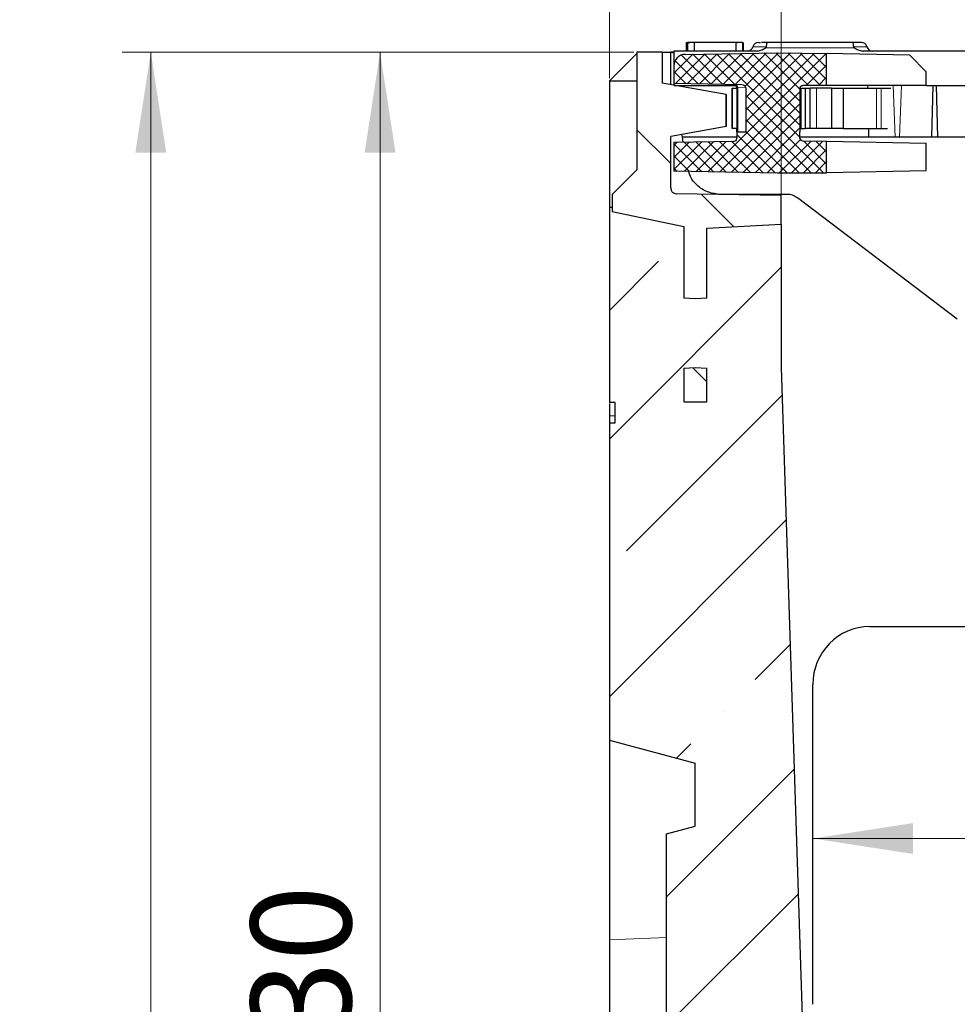
# Model space of a CAD drawing. Units: millimetres. Extents: x 0 to 420, y 0 to 297.
# Drawn here: x 110 to 143, y 219 to 253 of the extents above; entities that cross this region are included whole.
import ezdxf

# ---------------------------------------------------------------- set-up
doc = ezdxf.new("R2010")
doc.units = ezdxf.units.MM
doc.styles.add('SLDTEXTSTYLE0', font='TXT', dxfattribs={"width": 0.605})
doc.dimstyles.new('SLDDIMSTYLE0', dxfattribs={"dimtxt": 3.5, "dimasz": 3.5, "dimexe": 0, "dimexo": 0.0625, "dimgap": 0.875, "dimtad": 1, "dimlfac": 5, "dimrnd": 1e-09, "dimzin": 12, "dimdsep": 46, "dimtxsty": 'SLDTEXTSTYLE0', "dimsah": 1, "dimcen": 0.09, "dimadec": 0, "dimazin": 3, "dimtfac": 1, "dimtdec": 3, "dimtofl": 0, "dimtmove": 0, "dimatfit": 3, "dimfxl": 1, "dimfrac": 2, "dimtolj": 1, "dimtzin": 12, "dimarcsym": 0})
pattern_1 = [(135, (0, 0), (-3.175, -3.175), [])]
pattern_2 = [(45, (0, 0), (-13.4704, 13.4704), []), (45, (4.49, 0), (-13.4704, 13.4704), []), (45, (8.98, 0), (-13.4704, 13.4704), []), (45, (13.47, 0), (-13.4704, 13.4704), [])]

# ---------------------------------------------------------------- blocks, each defined once
blk = doc.blocks.new('_D_1')
at = {"color": 7, "linetype": 'Continuous', "lineweight": 0}
for p, q in [((131.602, 252.008), (121.742, 252.008)), ((122.742, 186.008), (122.742, 252.008)), ((130.642, 186.008), (121.742, 186.008))]:
    blk.add_line(p, q, dxfattribs=at)
at = {"color": 7, "linetype": 'Continuous', "lineweight": 18}
for points in [[(122.742, 252.008), (122.204, 248.508), (123.281, 248.508)], [(122.742, 186.008), (123.281, 189.508), (122.204, 189.508)]]:
    blk.add_solid(points, dxfattribs=at)
at = {"color": 7, "linetype": 'Continuous', "lineweight": 18, "insert": (118.231, 214.998), "char_height": 3.5, "attachment_point": 1, "rotation": 90, "style": 'SLDTEXTSTYLE0'}
blk.add_mtext('330', dxfattribs=at)
blk = doc.blocks.new('_D_2')
at = {"color": 7, "linetype": 'Continuous', "lineweight": 0}
for p, q in [((131.602, 252.008), (113.742, 252.008)), ((114.742, 176.808), (114.742, 252.008)), ((140.254, 176.808), (113.742, 176.808))]:
    blk.add_line(p, q, dxfattribs=at)
at = {"color": 7, "linetype": 'Continuous', "lineweight": 18}
for points in [[(114.742, 252.008), (114.204, 248.508), (115.281, 248.508)], [(114.742, 176.808), (115.281, 180.308), (114.204, 180.308)]]:
    blk.add_solid(points, dxfattribs=at)
at = {"color": 7, "linetype": 'Continuous', "lineweight": 18, "insert": (110.231, 210.398), "char_height": 3.5, "attachment_point": 1, "rotation": 90, "style": 'SLDTEXTSTYLE0'}
blk.add_mtext('376', dxfattribs=at)
blk = doc.blocks.new('_D_3')
at = {"color": 7, "linetype": 'Continuous', "lineweight": 0}
for p, q in [((130.742, 251.108), (130.742, 269.351)), ((182.742, 251.108), (182.742, 269.351)), ((130.742, 268.351), (182.742, 268.351))]:
    blk.add_line(p, q, dxfattribs=at)
at = {"color": 7, "linetype": 'Continuous', "lineweight": 18}
for points in [[(130.742, 268.351), (134.242, 267.813), (134.242, 268.89)], [(182.742, 268.351), (179.242, 268.89), (179.242, 267.813)]]:
    blk.add_solid(points, dxfattribs=at)
at = {"color": 7, "linetype": 'Continuous', "lineweight": 18, "insert": (152.732, 272.863), "char_height": 3.5, "attachment_point": 1, "style": 'SLDTEXTSTYLE0'}
blk.add_mtext('260', dxfattribs=at)
blk = doc.blocks.new('_D_4')
at = {"color": 7, "linetype": 'Continuous', "lineweight": 0}
for p, q in [((136.742, 246.108), (136.742, 261.351)), ((176.742, 246.108), (176.742, 261.351)), ((136.742, 260.351), (176.742, 260.351))]:
    blk.add_line(p, q, dxfattribs=at)
at = {"color": 7, "linetype": 'Continuous', "lineweight": 18}
for points in [[(136.742, 260.351), (140.242, 259.813), (140.242, 260.89)], [(176.742, 260.351), (173.242, 260.89), (173.242, 259.813)]]:
    blk.add_solid(points, dxfattribs=at)
at = {"color": 7, "linetype": 'Continuous', "lineweight": 18, "insert": (152.732, 264.863), "char_height": 3.5, "attachment_point": 1, "style": 'SLDTEXTSTYLE0'}
blk.add_mtext('200', dxfattribs=at)
blk = doc.blocks.new('_D_5')
at = {"color": 7, "linetype": 'Continuous', "lineweight": 0}
blk.add_line((137.842, 224.577), (175.642, 224.577), dxfattribs=at)
at = {"color": 7, "linetype": 'Continuous', "lineweight": 18}
for points in [[(137.842, 224.577), (141.342, 224.039), (141.342, 225.116)], [(175.642, 224.577), (172.142, 225.116), (172.142, 224.039)]]:
    blk.add_solid(points, dxfattribs=at)
at = {"color": 7, "linetype": 'Continuous', "lineweight": 18, "insert": (152.732, 229.089), "char_height": 3.5, "attachment_point": 1, "style": 'SLDTEXTSTYLE0'}
blk.add_mtext('189', dxfattribs=at)

msp = doc.modelspace()

# ---------------------------------------------------------------- hatches: boundary and pattern name
at = {"linetype": 'Continuous', "lineweight": 18}
h = msp.add_hatch(dxfattribs=at)
h.set_pattern_fill('DIN 201 Grauguss', angle=90, style=0, pattern_type=2)
h.set_pattern_definition(pattern_1)
edge = h.paths.add_edge_path(flags=0)
edge.add_line((134.1423, 245.8718), (136.7423, 246.008))
edge.add_line((136.7423, 246.008), (136.7423, 247.008))
edge.add_line((136.7423, 247.008), (133.0788, 247.072))
edge.add_arc((133.0823, 247.272), 0.2, 180, 269, ccw=False)
edge.add_line((132.8823, 247.272), (132.8823, 249.072))
edge.add_line((132.8823, 249.072), (134.8219, 249.414))
edge.add_line((134.8219, 249.414), (134.8219, 250.53))
edge.add_line((134.8219, 250.53), (132.5823, 250.9249))
edge.add_line((132.5823, 250.9249), (132.5823, 252.008))
edge.add_line((132.5823, 252.008), (131.7023, 252.008))
edge.add_line((131.7023, 252.008), (131.7023, 247.908))
edge.add_line((131.7023, 247.908), (130.8423, 247.048))
edge.add_line((130.8423, 247.048), (130.8423, 246.448))
edge.add_line((130.8423, 246.448), (133.3423, 245.9332))
edge.add_line((133.3423, 245.9332), (133.3423, 243.429))
edge.add_line((133.3423, 243.429), (133.7423, 243.408))
edge.add_line((133.7423, 243.408), (134.1423, 243.429))
edge.add_line((134.1423, 243.429), (134.1423, 245.8718))
h = msp.add_hatch(dxfattribs=at)
h.set_pattern_fill('DIN 128 Kunststoff', scale=0.03125, style=0, pattern_type=2)
h.set_pattern_definition([(45, (0, 0), (-0.21047476, 0.21047475), []), (134.99997, (0, 0), (-0.21047486, -0.21047465), [])])
edge = h.paths.add_edge_path(flags=0)
edge.add_ellipse((135.3654, 250.7717), major_axis=(-0.139, 0.0024), ratio=0.7192869, start_angle=180.51741, end_angle=270, ccw=False)
edge.add_line((135.5044, 250.7706), (135.5044, 249.2313))
edge.add_line((135.5044, 249.2313), (135.1922, 249.2259))
edge.add_line((135.1922, 249.2259), (135.1922, 249.0042))
edge.add_arc((135.0922, 249.0042), 0.1, 271, 360, ccw=False)
edge.add_line((135.094, 248.9042), (132.9923, 248.8675))
edge.add_line((132.9923, 248.8675), (132.9923, 247.8532))
edge.add_line((132.9923, 247.8532), (136.5923, 247.7903))
edge.add_line((136.5923, 247.7903), (138.3239, 247.7903))
edge.add_line((138.3239, 247.7903), (138.3239, 248.9001))
edge.add_line((138.3239, 248.9001), (137.4905, 248.9147))
edge.add_arc((137.4923, 249.0146), 0.1, 180, 269, ccw=False)
edge.add_line((137.3923, 249.0146), (137.3923, 249.2364))
edge.add_line((137.3923, 249.2364), (137.3922, 249.2364))
edge.add_line((137.3922, 249.2364), (137.3922, 250.7503))
edge.add_spline(control_points=[(137.3922, 250.7503), (137.3922, 250.757), (137.3929, 250.7636), (137.3942, 250.7701), (137.3964, 250.7811), (137.4005, 250.7918), (137.4063, 250.8014), (137.412, 250.8111), (137.4194, 250.8198), (137.428, 250.827), (137.4366, 250.8342), (137.4466, 250.84), (137.457, 250.8439), (137.4675, 250.8479), (137.4788, 250.8501), (137.49, 250.8503), (137.4908, 250.8503), (137.4915, 250.8503), (137.4922, 250.8503)], knot_values=[0.0030279, 0.0030279, 0.0030279, 0.0030279, 0.0031265, 0.0031265, 0.0031265, 0.0032943, 0.0032943, 0.0032943, 0.0034622, 0.0034622, 0.0034622, 0.0036302, 0.0036302, 0.0036302, 0.0037981, 0.0037981, 0.0037981, 0.0038091, 0.0038091, 0.0038091, 0.0038091], weights=[1, 1, 1, 1, 1, 1, 1, 1, 1, 1, 1, 1, 1, 1, 1, 1, 1, 1, 1], degree=3, periodic=0)
edge.add_line((137.4922, 250.8503), (138.3239, 250.8503))
edge.add_line((138.3239, 250.8503), (138.3239, 251.9601))
edge.add_line((138.3239, 251.9601), (136.5923, 251.9903))
edge.add_line((136.5923, 251.9903), (133.3853, 251.9344))
edge.add_arc((133.3923, 251.5344), 0.4, 91, 180)
edge.add_line((132.9923, 251.5344), (132.9923, 250.9132))
edge.add_line((132.9923, 250.9132), (135.3672, 250.8717))
h = msp.add_hatch(dxfattribs=at)
h.set_pattern_fill('DIN 201 Stahl und Stahlguss', style=0, pattern_type=2)
h.set_pattern_definition(pattern_2)
h.paths.add_polyline_path([(135.1922, 249.3503), (135.1922, 250.7503), (135.0322, 250.7503), (135.0322, 249.3503)], flags=0)
h = msp.add_hatch(dxfattribs=at)
h.set_pattern_fill('DIN 201 Stahl und Stahlguss', style=0, pattern_type=2)
h.set_pattern_definition(pattern_2)
h.paths.add_polyline_path([(137.5922, 250.7503), (137.5922, 249.3503), (137.7522, 249.3503), (137.7522, 250.7503)], flags=0)
h = msp.add_hatch(dxfattribs=at)
h.set_pattern_fill('DIN 201 Stahl und Stahlguss', style=0, pattern_type=2)
h.set_pattern_definition(pattern_2)
h.paths.add_polyline_path([(138.9, 249.3503), (138.9, 250.7503), (138.4906, 250.7503), (138.4906, 249.3503)], flags=0)
h = msp.add_hatch(dxfattribs=at)
h.set_pattern_fill('ANSI35', style=0)
edge = h.paths.add_edge_path(flags=0)
edge.add_line((130.9423, 239.7826), (130.9423, 239.0789))
edge.add_line((130.9423, 239.0789), (130.7423, 239.0789))
edge.add_line((130.7423, 239.0789), (130.7423, 228.008))
edge.add_line((130.7423, 228.008), (133.7423, 227.2042))
edge.add_line((133.7423, 227.2042), (133.7423, 225.008))
edge.add_line((133.7423, 225.008), (132.7423, 224.7401))
edge.add_line((132.7423, 224.7401), (132.7423, 195.2772))
edge.add_spline(control_points=[(132.7423, 195.2772), (133.0756, 195.1879), (133.4089, 195.0986), (133.7423, 195.0092)], knot_values=[0.0263953, 0.0263953, 0.0263953, 0.0263953, 0.0315718, 0.0315718, 0.0315718, 0.0315718], weights=[1, 1, 1, 1], degree=3, periodic=0)
edge.add_line((133.7423, 195.0092), (133.7423, 192.8125))
edge.add_spline(control_points=[(133.7423, 192.8125), (132.7423, 192.5446), (131.7423, 192.2766), (130.7423, 192.0086)], knot_values=[0.0249415, 0.0249415, 0.0249415, 0.0249415, 0.0404707, 0.0404707, 0.0404707, 0.0404707], weights=[1, 1, 1, 1], degree=3, periodic=0)
edge.add_line((130.7423, 192.0086), (130.7423, 186.008))
edge.add_line((130.7423, 186.008), (138.4983, 186.008))
edge.add_line((138.4983, 186.008), (136.7423, 241.008))
edge.add_line((136.7423, 241.008), (136.7423, 246.008))
edge.add_line((136.7423, 246.008), (134.1423, 245.8718))
edge.add_line((134.1423, 245.8718), (134.1423, 243.429))
edge.add_line((134.1423, 243.429), (133.7423, 243.408))
edge.add_line((133.7423, 243.408), (133.3423, 243.429))
edge.add_line((133.3423, 243.429), (133.3423, 245.9332))
edge.add_line((133.3423, 245.9332), (130.8423, 246.448))
edge.add_line((130.8423, 246.448), (130.8423, 246.608))
edge.add_line((130.8423, 246.608), (130.7423, 246.608))
edge.add_line((130.7423, 246.608), (130.7423, 239.7826))
edge.add_line((130.7423, 239.7826), (130.9423, 239.7826))
h.paths.add_polyline_path([(133.3423, 239.808), (133.3423, 240.9871), (133.7423, 241.008), (134.1423, 240.9871), (134.1423, 239.808)], flags=0)
h = msp.add_hatch(dxfattribs=at)
h.set_pattern_fill('DIN 201 Grauguss', angle=90, style=0, pattern_type=2)
h.set_pattern_definition(pattern_1)
h.paths.add_polyline_path([(133.7423, 241.008), (133.3423, 240.9871), (133.3423, 239.808), (134.1423, 239.808), (134.1423, 240.9871)], flags=0)

# ---------------------------------------------------------------- linework, layer by layer
at = {"color": 7, "linetype": 'Continuous', "lineweight": 25}
for p, q in [((133.4173, 252.3503), (133.4173, 252.0503)), ((133.4673, 252.3503), (133.4673, 252.0503)), ((133.7063, 252.3503), (133.7009, 252.3503)), ((133.7063, 252.3503), (133.7063, 252.0503)), ((135.1532, 252.3503), (133.7063, 252.3503)), ((135.1532, 252.3503), (135.1532, 252.0503)), ((135.1931, 252.3503), (135.1532, 252.3503)), ((135.2056, 252.3503), (135.1931, 252.3503)), ((135.2056, 252.3503), (135.2263, 252.3503)), ((135.3923, 252.3503), (135.3923, 252.0503)), ((135.4173, 252.3503), (135.4173, 252.0503)), ((139.2321, 252.3503), (136.2524, 252.3503)), ((131.7023, 251.968), (130.7423, 251.008)), ((131.7023, 252.008), (131.7023, 247.908)), ((132.5823, 252.008), (131.7023, 252.008)), ((132.5823, 252.008), (132.5823, 250.9249)), ((132.5823, 252.008), (132.8823, 252.008)), ((132.8823, 250.872), (132.8823, 252.008)), ((132.8823, 252.008), (132.9923, 251.9887)), ((132.9923, 252.008), (132.8823, 252.008)), ((132.9923, 252.0503), (132.9923, 251.5344)), ((135.8599, 252.0503), (132.9923, 252.0503)), ((133.3853, 251.9344), (136.5923, 251.9903)), ((136.5923, 251.9903), (138.3239, 251.9601)), ((138.3239, 250.8503), (138.3239, 251.9601)), ((141.2324, 251.9093), (138.3239, 251.9601)), ((143.4599, 252.0503), (139.6246, 252.0503)), ((141.7923, 251.3295), (141.2324, 251.9093)), ((132.9923, 251.5344), (132.9923, 250.9132)), ((141.7923, 250.8503), (141.7923, 251.3295)), ((130.7423, 251.008), (130.7423, 250.9973)), ((131.7023, 250.9973), (130.7423, 250.9973)), ((130.7423, 250.9973), (130.7423, 246.608)), ((134.8219, 250.53), (132.5823, 250.9249)), ((135.3672, 250.8717), (132.9923, 250.9132)), ((132.9923, 250.9132), (132.9923, 250.8527)), ((133.0054, 250.8503), (135.1597, 250.8503)), ((135.1922, 250.7503), (135.1922, 250.7765)), ((135.5044, 250.7706), (135.5044, 249.2313)), ((138.3239, 250.8503), (137.4922, 250.8503)), ((141.7923, 250.8503), (138.3239, 250.8503)), ((139.7616, 250.7503), (139.7594, 250.8503)), ((141.7923, 250.8503), (142.0251, 250.8503)), ((142.0251, 250.8503), (141.986, 249.0503)), ((142.0251, 250.8503), (142.1594, 250.8503)), ((142.1985, 249.0503), (142.1594, 250.8503)), ((142.1594, 250.8503), (143.2509, 250.8503)), ((134.8219, 250.53), (134.8219, 249.414)), ((134.8219, 250.53), (134.8223, 250.53)), ((134.8223, 249.4141), (134.8223, 250.53)), ((135.0322, 249.3503), (135.0322, 250.7503)), ((135.0322, 250.7503), (135.0322, 249.3503)), ((135.0322, 250.7503), (135.0322, 250.7503)), ((135.0322, 250.7503), (135.1922, 250.7503)), ((135.1922, 250.7503), (135.1922, 249.3503)), ((137.3922, 250.7503), (137.3922, 249.2364)), ((137.3923, 250.7503), (137.4322, 250.7503)), ((137.3923, 250.7503), (137.3923, 249.2364)), ((137.4322, 250.7503), (137.5922, 250.7503)), ((137.5922, 250.7503), (137.7522, 250.7503)), ((137.5922, 249.3503), (137.5922, 250.7503)), ((137.7522, 249.3503), (137.7522, 250.7503)), ((137.7522, 249.3503), (137.7522, 250.7503)), ((137.7522, 250.7503), (137.7522, 250.7503)), ((137.9747, 250.7503), (137.7522, 250.7503)), ((138.4906, 250.7503), (137.9747, 250.7503)), ((138.4906, 250.7503), (138.4906, 249.3503)), ((138.4906, 250.7503), (138.9, 250.7503)), ((138.9, 250.7503), (138.9, 249.3503)), ((138.9, 250.7503), (140.0667, 250.7503)), ((140.0667, 250.7503), (140.2271, 250.7503)), ((140.2271, 250.7503), (140.5594, 250.7503)), ((134.8219, 249.414), (132.8823, 249.072)), ((134.8223, 249.4141), (134.8219, 249.414)), ((132.8823, 247.272), (132.8823, 249.072)), ((133.2633, 249.1392), (133.2774, 249.0503)), ((135.1922, 249.0503), (133.2774, 249.0503)), ((133.2774, 249.0503), (133.3055, 248.873)), ((135.0322, 249.3503), (135.0322, 249.3503)), ((135.1922, 249.3503), (135.0322, 249.3503)), ((135.1922, 249.2259), (135.1922, 249.3503)), ((135.1922, 249.2259), (135.5044, 249.2313)), ((135.1922, 249.2259), (135.1922, 249.0042)), ((137.3922, 249.2364), (137.3923, 249.2364)), ((137.3923, 249.2364), (137.3922, 249.2364)), ((137.3923, 249.3503), (137.4322, 249.3503)), ((137.3923, 249.0146), (137.3923, 249.2364)), ((139.7985, 249.0503), (137.3923, 249.0503)), ((137.4322, 249.3503), (137.5922, 249.3503)), ((137.7522, 249.3503), (137.5922, 249.3503)), ((137.7522, 249.3503), (137.7522, 249.3503)), ((137.9747, 249.3503), (137.7522, 249.3503)), ((138.4906, 249.3503), (137.9747, 249.3503)), ((138.9, 249.3503), (138.4906, 249.3503)), ((138.9, 249.3503), (140.0667, 249.3503)), ((139.7985, 249.0503), (139.792, 249.3503)), ((140.7176, 249.0503), (139.7985, 249.0503)), ((140.0667, 249.3503), (140.2271, 249.3503)), ((140.2271, 249.3503), (140.4528, 249.3503)), ((141.986, 249.0503), (140.867, 249.0503)), ((142.1985, 249.0503), (141.986, 249.0503)), ((143.3176, 249.0503), (142.1985, 249.0503)), ((132.9923, 248.8675), (135.094, 248.9042)), ((132.9923, 248.8675), (132.9923, 247.8532)), ((137.4905, 248.9147), (138.3239, 248.9001)), ((138.3239, 247.7903), (138.3239, 248.9001)), ((138.3239, 248.9001), (141.7923, 248.8396)), ((141.7923, 247.8776), (141.7923, 248.8396)), ((131.7023, 247.908), (130.8423, 247.048)), ((136.5923, 247.7903), (132.9923, 247.8532)), ((138.3239, 247.7903), (136.5923, 247.7903)), ((138.3239, 247.8171), (141.7923, 247.8776)), ((130.8423, 247.048), (130.8423, 246.448)), ((136.7423, 247.008), (133.0788, 247.072)), ((136.9423, 247.0503), (134.619, 247.0503)), ((136.7423, 247.008), (136.7423, 247.0503)), ((136.7423, 246.008), (136.7423, 247.008)), ((142.8833, 242.6948), (137.305, 246.9283)), ((130.7423, 246.608), (130.7423, 239.7826)), ((130.7423, 246.608), (130.8423, 246.608)), ((130.8423, 246.608), (130.8423, 246.448)), ((130.8423, 246.448), (133.3423, 245.9332)), ((130.8423, 246.448), (133.3423, 245.9332)), ((134.1423, 245.8718), (136.7423, 246.008)), ((134.1423, 245.8718), (136.7423, 246.008)), ((136.7423, 246.008), (136.7423, 241.008)), ((133.3423, 245.9332), (133.3423, 243.429)), ((133.3423, 245.9332), (133.3423, 243.429)), ((134.1423, 243.429), (134.1423, 245.8718)), ((134.1423, 243.429), (134.1423, 245.8718)), ((133.7423, 243.408), (133.3423, 243.429)), ((133.7423, 243.408), (133.3423, 243.429)), ((134.1423, 243.429), (133.7423, 243.408)), ((134.1423, 243.429), (133.7423, 243.408)), ((133.3423, 240.9871), (133.7423, 241.008)), ((133.3423, 240.9871), (133.7423, 241.008)), ((133.3423, 240.9871), (133.3423, 239.808)), ((133.3423, 240.9871), (133.3423, 239.808)), ((133.7423, 241.008), (134.1423, 240.9871)), ((133.7423, 241.008), (134.1423, 240.9871)), ((134.1423, 239.808), (134.1423, 240.9871)), ((134.1423, 239.808), (134.1423, 240.9871)), ((136.7423, 241.008), (138.4983, 186.008)), ((130.9423, 239.7826), (130.7423, 239.7826)), ((130.9423, 239.0789), (130.9423, 239.7826)), ((133.3423, 239.808), (134.1423, 239.808)), ((133.3423, 239.808), (134.1423, 239.808)), ((130.7423, 239.3274), (130.7423, 239.0789)), ((130.7423, 239.0789), (130.7423, 228.008)), ((130.7423, 239.0789), (130.9423, 239.0789)), ((139.8239, 231.9685), (173.6606, 231.9685)), ((137.8423, 218.793), (137.8423, 229.949)), ((130.7423, 228.008), (133.7423, 227.2042)), ((130.7423, 228.008), (130.7423, 221.0403)), ((133.7423, 225.008), (133.7423, 227.2042)), ((132.7423, 224.7401), (133.7423, 225.008)), ((132.7423, 195.2772), (132.7423, 224.7401)), ((130.7423, 221.0403), (130.7423, 195.2339))]:
    msp.add_line(p, q, dxfattribs=at)
at = {"color": 8, "linetype": 'Continuous', "lineweight": 18}
for p, q in [((135.7541, 252.2003), (136.2171, 252.2003)), ((136.1905, 252.1608), (139.294, 252.1608)), ((139.2675, 252.2003), (139.7304, 252.2003)), ((135.2203, 250.7755), (135.1922, 250.7765)), ((135.2203, 250.7755), (135.2203, 249.2264)), ((135.5044, 250.7706), (135.2203, 250.7755)), ((140.6509, 250.8503), (140.7176, 249.0503)), ((140.867, 249.0503), (140.9337, 250.8503)), ((137.3923, 250.7503), (137.3922, 250.7503)), ((137.4322, 249.3503), (137.4322, 250.7503)), ((137.9747, 249.3503), (137.9747, 250.7503)), ((140.0667, 249.3503), (140.0667, 250.7503)), ((140.2271, 249.3503), (140.2271, 250.7503)), ((136.1737, 247.018), (136.1737, 247.0503)), ((130.9423, 239.3274), (130.7423, 239.3274)), ((130.7423, 221.0403), (132.7423, 221.1267))]:
    msp.add_line(p, q, dxfattribs=at)
at = {"color": 7, "linetype": 'Continuous', "lineweight": 25}
for centre, radius, start, end in [((135.5605, 252.2503), 0.2, 270, 345.52249), ((135.9478, 252.1503), 0.2, 90, 165.52249), ((139.5368, 252.1503), 0.2, 14.47751, 90), ((139.9241, 252.2503), 0.2, 194.47751, 270), ((133.3923, 251.5344), 0.4, 91, 180), ((135.0922, 250.7765), 0.1, 0, 89), ((135.0922, 249.0042), 0.1, 271, 0), ((137.4923, 249.0146), 0.1, 180, 269), ((133.0823, 247.272), 0.2, 180, 269)]:
    msp.add_arc(centre, radius, start, end, dxfattribs=at)
at = {"color": 8, "linetype": 'Continuous', "lineweight": 18}
msp.add_arc((135.1321, 250.7882), 0.0891, 351.80186, 78.33542, dxfattribs=at)
at = {"color": 7, "linetype": 'Continuous', "lineweight": 25}
for centre, major_axis, ratio, start_param, end_param in [((135.3654, 250.7717), (-0.139, 0.0024), 0.7192869, 3.1541472, 4.712389), ((139.845, 229.9275), (-0.5136, 1.9781), 0.9785749, 6.0343589, 7.594618)]:
    msp.add_ellipse(centre, major_axis=major_axis, ratio=ratio, start_param=start_param, end_param=end_param, dxfattribs=at)
for points, knots in [([(133.4173, 252.3503), (133.4207, 252.3503), (133.4272, 252.3503), (133.473, 252.3503), (133.5193, 252.3503), (133.5475, 252.3503), (133.5517, 252.3503)], [0, 0, 0, 0, 0.3297793, 0.6368341, 0.9465392, 1, 1, 1, 1]), ([(133.7063, 252.3503), (133.6683, 252.3503), (133.6113, 252.3503), (133.5407, 252.3503), (133.5014, 252.3503), (133.4738, 252.3503), (133.4682, 252.3503), (133.4674, 252.3503), (133.4673, 252.3503)], [0, 0, 0, 0, 0.2949951, 0.4428714, 0.5922599, 0.7242244, 0.9670011, 1, 1, 1, 1]), ([(135.3923, 252.3503), (135.3905, 252.3503), (135.3878, 252.3503), (135.3578, 252.3503), (135.3152, 252.3503), (135.2445, 252.3503), (135.188, 252.3503), (135.1532, 252.3503)], [0, 0, 0, 0, 0.2751976, 0.4169655, 0.5601847, 0.7293799, 1, 1, 1, 1]), ([(135.8599, 252.0503), (135.9179, 252.0558), (136.0366, 252.067), (136.1384, 252.129), (136.1905, 252.1608)], [0, 0, 0, 0, 0.48827532, 1, 1, 1, 1]), ([(135.9544, 252.3503), (135.9541, 252.3503), (135.9532, 252.3503), (135.9814, 252.3503), (136.0186, 252.3503), (136.0202, 252.3503)], [0, 0, 0, 0, 0.3632832, 0.9740098, 1, 1, 1, 1]), ([(136.2524, 252.3503), (136.2023, 252.3503), (136.121, 252.3503), (136.0701, 252.3503), (136.0506, 252.3503)], [0, 0, 0, 0, 0.6167926, 1, 1, 1, 1]), ([(136.2171, 252.2003), (136.2164, 252.1963), (136.2148, 252.1869), (136.205, 252.1732), (136.1957, 252.1652), (136.1905, 252.1608)], [0, 0, 0, 0, 0.2525851, 0.587911, 1, 1, 1, 1]), ([(136.2524, 252.3503), (136.2479, 252.3479), (136.2394, 252.3435), (136.2288, 252.3098), (136.2209, 252.2626), (136.2183, 252.2208), (136.2171, 252.2003)], [0, 0, 0, 0, 0.27109283, 0.50049131, 0.75591724, 1, 1, 1, 1]), ([(139.2675, 252.2003), (139.2662, 252.2208), (139.2636, 252.2626), (139.2558, 252.3098), (139.2452, 252.3435), (139.2367, 252.3479), (139.2321, 252.3503)], [0, 0, 0, 0, 0.244067, 0.4995087, 0.7288854, 1, 1, 1, 1]), ([(139.5368, 252.3503), (139.5328, 252.3503), (139.5247, 252.3503), (139.4591, 252.3503), (139.3609, 252.3503), (139.2744, 252.3503), (139.2321, 252.3503)], [0, 0, 0, 0, 0.2445115, 0.5, 0.7554885, 1, 1, 1, 1]), ([(139.294, 252.1608), (139.289, 252.1651), (139.279, 252.1736), (139.2693, 252.1876), (139.2679, 252.1972), (139.2675, 252.2003)], [0, 0, 0, 0, 0.3996046, 0.803895, 1, 1, 1, 1]), ([(139.294, 252.1608), (139.3368, 252.1345), (139.4264, 252.0796), (139.5439, 252.0526), (139.6116, 252.0507), (139.6246, 252.0503)], [0, 0, 0, 0, 0.4249498, 0.8891345, 1, 1, 1, 1]), ([(137.3922, 250.7503), (137.3926, 250.757), (137.3937, 250.7748), (137.4047, 250.8024), (137.4268, 250.8285), (137.4563, 250.8457), (137.4796, 250.8502), (137.4915, 250.8503), (137.4922, 250.8503)], [0, 0, 0, 0, 0.1270865, 0.3417112, 0.5563316, 0.7710496, 0.9858165, 1, 1, 1, 1]), ([(134.619, 247.0503), (134.4804, 247.0641), (134.1969, 247.0923), (133.8429, 247.3123), (133.5964, 247.5723), (133.5369, 247.7689), (133.5142, 247.8441)], [0, 0, 0, 0, 0.2836218, 0.5799098, 0.83954, 1, 1, 1, 1]), ([(137.305, 246.9283), (137.2485, 246.964), (137.1374, 247.0343), (137.0065, 247.045), (136.9423, 247.0503)], [0, 0, 0, 0, 0.5091508, 1, 1, 1, 1]), ([(130.7423, 239.7489), (130.7423, 239.7388), (130.7423, 239.619), (130.7423, 239.4667), (130.7423, 239.3274)], [0, 0, 0, 0, 0.0849173, 1, 1, 1, 1])]:
    msp.add_open_spline(points, degree=3, knots=knots, dxfattribs=at)
msp.add_open_spline([(140.867, 249.0503), (140.8561, 249.0503), (140.8343, 249.0503), (140.7923, 249.0503), (140.7503, 249.0503), (140.7285, 249.0503), (140.7176, 249.0503)], degree=3, dxfattribs=at)

# ---------------------------------------------------------------- dimensions: what is measured, and where the dimension line sits
at = {"color": 7, "linetype": 'Continuous', "lineweight": 18}
for base, p1, p2, picture, middle in [((182.7423, 268.3513), (130.7423, 251.008), (182.7423, 251.008), '_D_3', (156.7423, 268.3513)), ((176.7423, 260.3513), (136.7423, 246.008), (176.7423, 246.008), '_D_4', (156.7423, 260.3513)), ((175.6423, 224.5772), (137.8423, 229.949), (175.6423, 229.949), '_D_5', (156.7423, 224.5772))]:
    dim = msp.add_linear_dim(base=base, p1=p1, p2=p2, dimstyle='SLDDIMSTYLE0', dxfattribs=at)
    dim.commit()
    dim.dimension.update_dxf_attribs({"geometry": picture, "text_midpoint": middle, "dimtype": 160})
for base, p1, picture, middle in [((114.7423, 252.008), (140.3536, 176.808), '_D_2', (114.7423, 214.408)), ((122.7423, 252.008), (130.7423, 186.008), '_D_1', (122.7423, 219.008))]:
    dim = msp.add_linear_dim(base=base, p1=p1, p2=(131.7023, 252.008), angle=90, dimstyle='SLDDIMSTYLE0', dxfattribs=at)
    dim.commit()
    dim.dimension.update_dxf_attribs({"geometry": picture, "text_midpoint": middle, "dimtype": 160})

doc.saveas('drawing.dxf')
